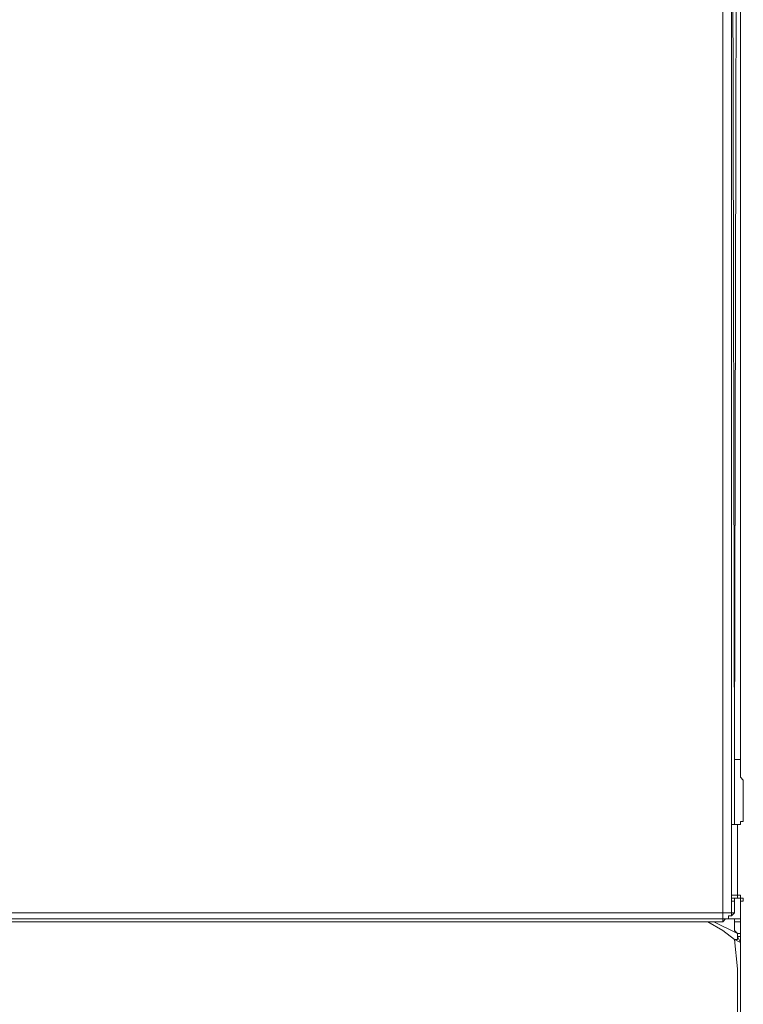
# Model space of a CAD drawing. Units: centimetres. Extents: x -9.1 to 8, y -11.5 to 13.5.
# Drawn here: x 1.2 to 1.5, y -7.4 to -6.9 of the extents above; entities that cross this region are included whole.
import ezdxf

# ---------------------------------------------------------------- set-up
doc = ezdxf.new("R2010")
doc.units = ezdxf.units.CM
doc.header["$MEASUREMENT"] = 0
doc.layers.add('Warstwa 1', color=7, linetype='Continuous')

msp = doc.modelspace()

# ---------------------------------------------------------------- linework, layer by layer
at = {"layer": 'Warstwa 1', "color": 250, "lineweight": 9}
for points in [[(1.52662, -6.17337), (1.52662, -6.17337), (1.52662, -7.32082), (1.52662, -7.32082)], [(1.53097, -7.32083), (1.53097, -7.32083), (1.53097, -6.17338), (1.53097, -6.17338)], [(1.53389, -6.55295), (1.53389, -6.55295), (1.53241, -7.2452), (1.53241, -7.2452)], [(1.53534, -7.24521), (1.53534, -7.24521), (1.53534, -6.55295), (1.53534, -6.55295)], [(1.53389, -7.31208), (1.53389, -7.31208), (1.53097, -7.31208), (1.53097, -7.31208)], [(1.53241, -7.31352), (1.53241, -7.31352), (1.53097, -7.31352), (1.53097, -7.31352)], [(1.53097, -7.31352), (1.53097, -7.31352), (1.53389, -7.31352), (1.53389, -7.31352)], [(1.53097, -7.31501), (1.53097, -7.31501), (1.53241, -7.31501), (1.53241, -7.31501)], [(1.53389, -7.31208), (1.53389, -7.31208), (1.53389, -7.31352), (1.53389, -7.31352)], [(1.53389, -7.31352), (1.53389, -7.31352), (1.53389, -7.31352), (1.53389, -7.31352)], [(1.53534, -7.31501), (1.53534, -7.31501), (1.53679, -7.31501), (1.53679, -7.31501)], [(1.53534, -7.31501), (1.53534, -7.31501), (1.53534, -7.31501), (1.53534, -7.31501)], [(1.53241, -7.31934), (1.53241, -7.31934), (1.53241, -7.31934), (1.53241, -7.31934)], [(1.52662, -7.32372), (1.52662, -7.32372), (-0.27529, -7.32372), (-0.27529, -7.32372)], [(-0.27528, -7.32083), (-0.27528, -7.32083), (1.52664, -7.32083), (1.52664, -7.32083)], [(1.53389, -7.33099), (1.53389, -7.33099), (1.52225, -7.32517), (1.52225, -7.32517)], [(1.52662, -7.32372), (1.52662, -7.32372), (1.52662, -7.32517), (1.52662, -7.32517)], [(1.53097, -7.32083), (1.53097, -7.32083), (1.53097, -7.32083), (1.53097, -7.32083)], [(1.53534, -7.32227), (1.53534, -7.32227), (1.53534, -7.32372), (1.53534, -7.32372)], [(1.53534, -7.32372), (1.53534, -7.32372), (1.53534, -7.32372), (1.53534, -7.32372)], [(1.53389, -7.33099), (1.53389, -7.33099), (1.53389, -7.33244), (1.53389, -7.33244)]]:
    msp.add_open_spline(points, degree=3, dxfattribs=at)
at = {"layer": 'Warstwa 1', "color": 250, "lineweight": 15}
for points in [[(1.53098, -6.52822), (1.53098, -6.52822), (1.53243, -7.24955), (1.53243, -7.24955)], [(1.53243, -7.24517), (1.53243, -7.24517), (1.53243, -7.24517), (1.53243, -7.24517)], [(1.53536, -7.24955), (1.53536, -7.24955), (1.53536, -7.24517), (1.53536, -7.24517)], [(1.53536, -7.24517), (1.53536, -7.24517), (1.53536, -7.24517), (1.53536, -7.24517)], [(1.53536, -7.24517), (1.53536, -7.24517), (1.53536, -7.24517), (1.53536, -7.24517)], [(1.53677, -7.27572), (1.53677, -7.27572), (1.53677, -7.25826), (1.53677, -7.25826)], [(1.53243, -7.27717), (1.53243, -7.27717), (1.53243, -7.27428), (1.53243, -7.27428)], [(1.53677, -7.27572), (1.53677, -7.27572), (1.53677, -7.27572), (1.53677, -7.27572)], [(1.53388, -7.27717), (1.53388, -7.27717), (1.53098, -7.27717), (1.53098, -7.27717)], [(1.53536, -7.27717), (1.53536, -7.27717), (1.53388, -7.27717), (1.53388, -7.27717)], [(1.53098, -7.30772), (1.53098, -7.30772), (1.53098, -7.32084), (1.53098, -7.32084)], [(1.53388, -7.31354), (1.53388, -7.31354), (1.53098, -7.31354), (1.53098, -7.31354)], [(1.53243, -7.31499), (1.53243, -7.31499), (1.53243, -7.31354), (1.53243, -7.31354)], [(1.53243, -7.31354), (1.53243, -7.31354), (1.53243, -7.31354), (1.53243, -7.31354)], [(1.53243, -7.3194), (1.53243, -7.3194), (1.53243, -7.31354), (1.53243, -7.31354)], [(1.53243, -7.3194), (1.53243, -7.3194), (1.53243, -7.31499), (1.53243, -7.31499)], [(1.53536, -7.31499), (1.53536, -7.31499), (1.53536, -7.31499), (1.53536, -7.31499)], [(1.53243, -7.3194), (1.53243, -7.3194), (1.53243, -7.3194), (1.53243, -7.3194)], [(1.15866, -7.32522), (1.15866, -7.32522), (1.52661, -7.32522), (1.52661, -7.32522)], [(1.52954, -7.32229), (1.52954, -7.32229), (1.53098, -7.32229), (1.53098, -7.32229)], [(1.52954, -7.32377), (1.52954, -7.32377), (1.53243, -7.32377), (1.53243, -7.32377)], [(1.53536, -7.32084), (1.53536, -7.32084), (1.53536, -7.32229), (1.53536, -7.32229)], [(1.53536, -7.32229), (1.53536, -7.32229), (1.53536, -7.32377), (1.53536, -7.32377)], [(1.53536, -7.32229), (1.53536, -7.32229), (1.53536, -7.32229), (1.53536, -7.32229)], [(1.53536, -7.33104), (1.53536, -7.33104), (1.53536, -7.32956), (1.53536, -7.32956)]]:
    msp.add_open_spline(points, degree=3, dxfattribs=at)
for points, knots in [([(1.53243, -7.24517), (1.53243, -7.24517), (1.53388, -7.24517), (1.53388, -7.24517), (1.53388, -7.24517), (1.53388, -7.24517), (1.53536, -7.24517), (1.53536, -7.24517)], [0, 0, 0, 0, 0.333333, 0.333333, 0.333333, 0.333333, 1, 1, 1, 1]), ([(1.53243, -7.24955), (1.53243, -7.24955), (1.53243, -7.26264), (1.53243, -7.26264), (1.53243, -7.26264), (1.53243, -7.26264), (1.53243, -7.27428), (1.53243, -7.27428)], [0, 0, 0, 0, 0.333333, 0.333333, 0.333333, 0.333333, 1, 1, 1, 1]), ([(1.53536, -7.25099), (1.53536, -7.25099), (1.53536, -7.25099), (1.53536, -7.25099), (1.53536, -7.25099), (1.53536, -7.25099), (1.53536, -7.24955), (1.53536, -7.24955)], [0, 0, 0, 0, 0.333333, 0.333333, 0.333333, 0.333333, 1, 1, 1, 1]), ([(1.53677, -7.25826), (1.53677, -7.25826), (1.53677, -7.25681), (1.53677, -7.25681), (1.53677, -7.25681), (1.53677, -7.25681), (1.53677, -7.25537), (1.53677, -7.25537), (1.53677, -7.25537), (1.53677, -7.25537), (1.53536, -7.25392), (1.53536, -7.25392), (1.53536, -7.25392), (1.53536, -7.25392), (1.53536, -7.25244), (1.53536, -7.25244), (1.53536, -7.25244), (1.53536, -7.25244), (1.53536, -7.25099), (1.53536, -7.25099)], [0, 0, 0, 0, 0.166667, 0.166667, 0.166667, 0.166667, 0.333333, 0.333333, 0.333333, 0.333333, 0.5, 0.5, 0.5, 0.5, 0.666667, 0.666667, 0.666667, 0.666667, 1, 1, 1, 1]), ([(1.53098, -7.30483), (1.53098, -7.30483), (1.53098, -7.3019), (1.53098, -7.3019), (1.53098, -7.3019), (1.53098, -7.3019), (1.53098, -7.29753), (1.53098, -7.29753), (1.53098, -7.29753), (1.53098, -7.29753), (1.53098, -7.29463), (1.53098, -7.29463), (1.53098, -7.29463), (1.53098, -7.29463), (1.53098, -7.29026), (1.53098, -7.29026), (1.53098, -7.29026), (1.53098, -7.29026), (1.53098, -7.28737), (1.53098, -7.28737), (1.53098, -7.28737), (1.53098, -7.28737), (1.53098, -7.28444), (1.53098, -7.28444), (1.53098, -7.28444), (1.53098, -7.28444), (1.53098, -7.28154), (1.53098, -7.28154), (1.53098, -7.28154), (1.53098, -7.28154), (1.53098, -7.2801), (1.53098, -7.2801), (1.53098, -7.2801), (1.53098, -7.2801), (1.53098, -7.27717), (1.53098, -7.27717), (1.53098, -7.27717), (1.53098, -7.27717), (1.53098, -7.27572), (1.53098, -7.27572), (1.53098, -7.27572), (1.53098, -7.27572), (1.53098, -7.27717), (1.53098, -7.27717), (1.53098, -7.27717), (1.53098, -7.27717), (1.53243, -7.27717), (1.53243, -7.27717)], [0, 0, 0, 0, 0.076923, 0.076923, 0.076923, 0.076923, 0.153846, 0.153846, 0.153846, 0.153846, 0.230769, 0.230769, 0.230769, 0.230769, 0.307692, 0.307692, 0.307692, 0.307692, 0.384615, 0.384615, 0.384615, 0.384615, 0.461538, 0.461538, 0.461538, 0.461538, 0.538462, 0.538462, 0.538462, 0.538462, 0.615385, 0.615385, 0.615385, 0.615385, 0.692308, 0.692308, 0.692308, 0.692308, 0.769231, 0.769231, 0.769231, 0.769231, 0.846154, 0.846154, 0.846154, 0.846154, 1, 1, 1, 1]), ([(1.53677, -7.27572), (1.53677, -7.27572), (1.53536, -7.27572), (1.53536, -7.27572), (1.53536, -7.27572), (1.53536, -7.27572), (1.53536, -7.27717), (1.53536, -7.27717)], [0, 0, 0, 0, 0.333333, 0.333333, 0.333333, 0.333333, 1, 1, 1, 1]), ([(1.53098, -7.30483), (1.53098, -7.30483), (1.53098, -7.30483), (1.53098, -7.30483), (1.53098, -7.30483), (1.53098, -7.30483), (1.53098, -7.30627), (1.53098, -7.30627), (1.53098, -7.30627), (1.53098, -7.30627), (1.53098, -7.30772), (1.53098, -7.30772)], [0, 0, 0, 0, 0.25, 0.25, 0.25, 0.25, 0.5, 0.5, 0.5, 0.5, 1, 1, 1, 1]), ([(1.53388, -7.31354), (1.53388, -7.31354), (1.53388, -7.31354), (1.53388, -7.31354), (1.53388, -7.31354), (1.53388, -7.31354), (1.53536, -7.31354), (1.53536, -7.31354)], [0, 0, 0, 0, 0.333333, 0.333333, 0.333333, 0.333333, 1, 1, 1, 1]), ([(1.53536, -7.31354), (1.53536, -7.31354), (1.53536, -7.31354), (1.53536, -7.31354), (1.53536, -7.31354), (1.53536, -7.31354), (1.53536, -7.31499), (1.53536, -7.31499)], [0, 0, 0, 0, 0.333333, 0.333333, 0.333333, 0.333333, 1, 1, 1, 1]), ([(1.53536, -7.32084), (1.53536, -7.32084), (1.53536, -7.32084), (1.53536, -7.32084), (1.53536, -7.32084), (1.53536, -7.32084), (1.53536, -7.3194), (1.53536, -7.3194), (1.53536, -7.3194), (1.53536, -7.3194), (1.53536, -7.31792), (1.53536, -7.31792), (1.53536, -7.31792), (1.53536, -7.31792), (1.53536, -7.31643), (1.53536, -7.31643), (1.53536, -7.31643), (1.53536, -7.31643), (1.53536, -7.31499), (1.53536, -7.31499)], [0, 0, 0, 0, 0.166667, 0.166667, 0.166667, 0.166667, 0.333333, 0.333333, 0.333333, 0.333333, 0.5, 0.5, 0.5, 0.5, 0.666667, 0.666667, 0.666667, 0.666667, 1, 1, 1, 1]), ([(1.53243, -7.3194), (1.53243, -7.3194), (1.53243, -7.3194), (1.53243, -7.3194), (1.53243, -7.3194), (1.53243, -7.3194), (1.53243, -7.32084), (1.53243, -7.32084), (1.53243, -7.32084), (1.53243, -7.32084), (1.53098, -7.32084), (1.53098, -7.32084), (1.53098, -7.32084), (1.53098, -7.32084), (1.53098, -7.32229), (1.53098, -7.32229), (1.53098, -7.32229), (1.53098, -7.32229), (1.52954, -7.32229), (1.52954, -7.32229)], [0, 0, 0, 0, 0.166667, 0.166667, 0.166667, 0.166667, 0.333333, 0.333333, 0.333333, 0.333333, 0.5, 0.5, 0.5, 0.5, 0.666667, 0.666667, 0.666667, 0.666667, 1, 1, 1, 1]), ([(1.53098, -7.32229), (1.53098, -7.32229), (1.53098, -7.32229), (1.53098, -7.32229), (1.53098, -7.32229), (1.53098, -7.32229), (1.53243, -7.32084), (1.53243, -7.32084), (1.53243, -7.32084), (1.53243, -7.32084), (1.53243, -7.3194), (1.53243, -7.3194)], [0, 0, 0, 0, 0.25, 0.25, 0.25, 0.25, 0.5, 0.5, 0.5, 0.5, 1, 1, 1, 1]), ([(1.52661, -7.32522), (1.52661, -7.32522), (1.52806, -7.32377), (1.52806, -7.32377), (1.52806, -7.32377), (1.52806, -7.32377), (1.52954, -7.32377), (1.52954, -7.32377), (1.52954, -7.32377), (1.52954, -7.32377), (1.52954, -7.32229), (1.52954, -7.32229), (1.52954, -7.32229), (1.52954, -7.32229), (1.53098, -7.32229), (1.53098, -7.32229), (1.53098, -7.32229), (1.53098, -7.32229), (1.53098, -7.32084), (1.53098, -7.32084)], [0, 0, 0, 0, 0.166667, 0.166667, 0.166667, 0.166667, 0.333333, 0.333333, 0.333333, 0.333333, 0.5, 0.5, 0.5, 0.5, 0.666667, 0.666667, 0.666667, 0.666667, 1, 1, 1, 1]), ([(1.53536, -7.32377), (1.53536, -7.32377), (1.53536, -7.32377), (1.53536, -7.32377), (1.53536, -7.32377), (1.53536, -7.32377), (1.53388, -7.32377), (1.53388, -7.32377), (1.53388, -7.32377), (1.53388, -7.32377), (1.53243, -7.32377), (1.53243, -7.32377)], [0, 0, 0, 0, 0.25, 0.25, 0.25, 0.25, 0.5, 0.5, 0.5, 0.5, 1, 1, 1, 1]), ([(1.53536, -7.33686), (1.53536, -7.33686), (1.53536, -7.33686), (1.53536, -7.33686), (1.53536, -7.33686), (1.53536, -7.33686), (1.53536, -7.33393), (1.53536, -7.33393), (1.53536, -7.33393), (1.53536, -7.33393), (1.53536, -7.33104), (1.53536, -7.33104)], [0, 0, 0, 0, 0.25, 0.25, 0.25, 0.25, 0.5, 0.5, 0.5, 0.5, 1, 1, 1, 1])]:
    msp.add_open_spline(points, degree=3, knots=knots, dxfattribs=at)
at = {"layer": 'Warstwa 1', "color": 250, "lineweight": 9}
for points, knots in [([(1.53389, -7.27721), (1.53389, -7.27721), (1.53389, -7.27866), (1.53389, -7.27866), (1.53389, -7.27866), (1.53389, -7.27866), (1.53389, -7.28011), (1.53389, -7.28011), (1.53389, -7.28011), (1.53389, -7.28011), (1.53389, -7.28303), (1.53389, -7.28303), (1.53389, -7.28303), (1.53389, -7.28303), (1.53389, -7.28448), (1.53389, -7.28448), (1.53389, -7.28448), (1.53389, -7.28448), (1.53389, -7.28737), (1.53389, -7.28737), (1.53389, -7.28737), (1.53389, -7.28737), (1.53389, -7.29171), (1.53389, -7.29171), (1.53389, -7.29171), (1.53389, -7.29171), (1.53389, -7.29464), (1.53389, -7.29464), (1.53389, -7.29464), (1.53389, -7.29464), (1.53389, -7.29753), (1.53389, -7.29753), (1.53389, -7.29753), (1.53389, -7.29753), (1.53389, -7.30043), (1.53389, -7.30043), (1.53389, -7.30043), (1.53389, -7.30043), (1.53389, -7.30335), (1.53389, -7.30335), (1.53389, -7.30335), (1.53389, -7.30335), (1.53389, -7.30625), (1.53389, -7.30625), (1.53389, -7.30625), (1.53389, -7.30625), (1.53389, -7.30917), (1.53389, -7.30917), (1.53389, -7.30917), (1.53389, -7.30917), (1.53389, -7.31062), (1.53389, -7.31062), (1.53389, -7.31062), (1.53389, -7.31062), (1.53389, -7.31207), (1.53389, -7.31207)], [0, 0, 0, 0, 0.066667, 0.066667, 0.066667, 0.066667, 0.133333, 0.133333, 0.133333, 0.133333, 0.2, 0.2, 0.2, 0.2, 0.266667, 0.266667, 0.266667, 0.266667, 0.333333, 0.333333, 0.333333, 0.333333, 0.4, 0.4, 0.4, 0.4, 0.466667, 0.466667, 0.466667, 0.466667, 0.533333, 0.533333, 0.533333, 0.533333, 0.6, 0.6, 0.6, 0.6, 0.666667, 0.666667, 0.666667, 0.666667, 0.733333, 0.733333, 0.733333, 0.733333, 0.8, 0.8, 0.8, 0.8, 0.866667, 0.866667, 0.866667, 0.866667, 1, 1, 1, 1]), ([(1.53389, -7.31208), (1.53389, -7.31208), (1.53389, -7.31208), (1.53389, -7.31208), (1.53389, -7.31208), (1.53389, -7.31208), (1.53534, -7.31208), (1.53534, -7.31208), (1.53534, -7.31208), (1.53534, -7.31208), (1.53534, -7.31352), (1.53534, -7.31352), (1.53534, -7.31352), (1.53534, -7.31352), (1.53679, -7.31352), (1.53679, -7.31352), (1.53679, -7.31352), (1.53679, -7.31352), (1.53679, -7.31501), (1.53679, -7.31501)], [0, 0, 0, 0, 0.166667, 0.166667, 0.166667, 0.166667, 0.333333, 0.333333, 0.333333, 0.333333, 0.5, 0.5, 0.5, 0.5, 0.666667, 0.666667, 0.666667, 0.666667, 1, 1, 1, 1]), ([(1.53389, -7.31352), (1.53389, -7.31352), (1.53389, -7.31352), (1.53389, -7.31352), (1.53389, -7.31352), (1.53389, -7.31352), (1.53534, -7.31352), (1.53534, -7.31352), (1.53534, -7.31352), (1.53534, -7.31352), (1.53534, -7.31501), (1.53534, -7.31501)], [0, 0, 0, 0, 0.25, 0.25, 0.25, 0.25, 0.5, 0.5, 0.5, 0.5, 1, 1, 1, 1]), ([(1.51932, -7.32517), (1.51932, -7.32517), (1.52662, -7.32954), (1.52662, -7.32954), (1.52662, -7.32954), (1.52662, -7.32954), (1.53241, -7.33392), (1.53241, -7.33392)], [0, 0, 0, 0, 0.333333, 0.333333, 0.333333, 0.333333, 1, 1, 1, 1]), ([(1.52662, -7.32372), (1.52662, -7.32372), (1.52662, -7.32372), (1.52662, -7.32372), (1.52662, -7.32372), (1.52662, -7.32372), (1.52662, -7.32228), (1.52662, -7.32228), (1.52662, -7.32228), (1.52662, -7.32228), (1.52662, -7.32083), (1.52662, -7.32083)], [0, 0, 0, 0, 0.25, 0.25, 0.25, 0.25, 0.5, 0.5, 0.5, 0.5, 1, 1, 1, 1]), ([(1.53097, -7.32083), (1.53097, -7.32083), (1.53097, -7.32083), (1.53097, -7.32083), (1.53097, -7.32083), (1.53097, -7.32083), (1.53097, -7.32227), (1.53097, -7.32227), (1.53097, -7.32227), (1.53097, -7.32227), (1.52952, -7.32227), (1.52952, -7.32227), (1.52952, -7.32227), (1.52952, -7.32227), (1.52952, -7.32372), (1.52952, -7.32372), (1.52952, -7.32372), (1.52952, -7.32372), (1.52807, -7.32372), (1.52807, -7.32372), (1.52807, -7.32372), (1.52807, -7.32372), (1.52663, -7.32372), (1.52663, -7.32372)], [0, 0, 0, 0, 0.142857, 0.142857, 0.142857, 0.142857, 0.285714, 0.285714, 0.285714, 0.285714, 0.428571, 0.428571, 0.428571, 0.428571, 0.571429, 0.571429, 0.571429, 0.571429, 0.714286, 0.714286, 0.714286, 0.714286, 1, 1, 1, 1]), ([(1.53097, -7.32083), (1.53097, -7.32083), (1.53097, -7.32083), (1.53097, -7.32083), (1.53097, -7.32083), (1.53097, -7.32083), (1.52952, -7.32083), (1.52952, -7.32083), (1.52952, -7.32083), (1.52952, -7.32083), (1.52807, -7.32083), (1.52807, -7.32083), (1.52807, -7.32083), (1.52807, -7.32083), (1.52663, -7.32083), (1.52663, -7.32083)], [0, 0, 0, 0, 0.2, 0.2, 0.2, 0.2, 0.4, 0.4, 0.4, 0.4, 0.6, 0.6, 0.6, 0.6, 1, 1, 1, 1]), ([(1.53241, -7.32372), (1.53241, -7.32372), (1.53241, -7.32372), (1.53241, -7.32372), (1.53241, -7.32372), (1.53241, -7.32372), (1.53241, -7.32517), (1.53241, -7.32517)], [0, 0, 0, 0, 0.333333, 0.333333, 0.333333, 0.333333, 1, 1, 1, 1]), ([(1.53241, -7.32517), (1.53241, -7.32517), (1.53389, -7.32517), (1.53389, -7.32517), (1.53389, -7.32517), (1.53389, -7.32517), (1.53534, -7.32517), (1.53534, -7.32517), (1.53534, -7.32517), (1.53534, -7.32517), (1.53534, -7.32372), (1.53534, -7.32372)], [0, 0, 0, 0, 0.25, 0.25, 0.25, 0.25, 0.5, 0.5, 0.5, 0.5, 1, 1, 1, 1]), ([(1.53241, -7.32517), (1.53241, -7.32517), (1.53241, -7.3281), (1.53241, -7.3281), (1.53241, -7.3281), (1.53241, -7.3281), (1.53241, -7.32954), (1.53241, -7.32954), (1.53241, -7.32954), (1.53241, -7.32954), (1.53389, -7.33099), (1.53389, -7.33099)], [0, 0, 0, 0, 0.25, 0.25, 0.25, 0.25, 0.5, 0.5, 0.5, 0.5, 1, 1, 1, 1]), ([(1.53534, -7.32954), (1.53534, -7.32954), (1.53534, -7.3281), (1.53534, -7.3281), (1.53534, -7.3281), (1.53534, -7.3281), (1.53534, -7.32662), (1.53534, -7.32662), (1.53534, -7.32662), (1.53534, -7.32662), (1.53534, -7.32372), (1.53534, -7.32372)], [0, 0, 0, 0, 0.25, 0.25, 0.25, 0.25, 0.5, 0.5, 0.5, 0.5, 1, 1, 1, 1]), ([(1.53389, -7.33099), (1.53389, -7.33099), (1.53389, -7.33099), (1.53389, -7.33099), (1.53389, -7.33099), (1.53389, -7.33099), (1.53534, -7.33099), (1.53534, -7.33099), (1.53534, -7.33099), (1.53534, -7.33099), (1.53534, -7.32954), (1.53534, -7.32954)], [0, 0, 0, 0, 0.25, 0.25, 0.25, 0.25, 0.5, 0.5, 0.5, 0.5, 1, 1, 1, 1]), ([(1.53241, -7.33392), (1.53241, -7.33392), (1.53389, -7.33392), (1.53389, -7.33392), (1.53389, -7.33392), (1.53389, -7.33392), (1.53389, -7.33244), (1.53389, -7.33244)], [0, 0, 0, 0, 0.333333, 0.333333, 0.333333, 0.333333, 1, 1, 1, 1]), ([(1.53241, -7.33392), (1.53241, -7.33392), (1.53389, -7.34845), (1.53389, -7.34845), (1.53389, -7.34845), (1.53389, -7.34845), (1.53389, -7.41537), (1.53389, -7.41537), (1.53389, -7.41537), (1.53389, -7.41537), (1.53389, -7.67862), (1.53389, -7.67862), (1.53389, -7.67862), (1.53389, -7.67862), (1.53389, -8.40866), (1.53389, -8.40866)], [0, 0, 0, 0, 0.2, 0.2, 0.2, 0.2, 0.4, 0.4, 0.4, 0.4, 0.6, 0.6, 0.6, 0.6, 1, 1, 1, 1]), ([(1.53241, -7.33392), (1.53241, -7.33392), (1.53534, -7.33536), (1.53534, -7.33536), (1.53534, -7.33536), (1.53534, -7.33536), (1.53534, -7.33681), (1.53534, -7.33681)], [0, 0, 0, 0, 0.333333, 0.333333, 0.333333, 0.333333, 1, 1, 1, 1]), ([(1.53389, -7.33244), (1.53389, -7.33244), (1.53389, -7.33244), (1.53389, -7.33244), (1.53389, -7.33244), (1.53389, -7.33244), (1.53534, -7.33244), (1.53534, -7.33244), (1.53534, -7.33244), (1.53534, -7.33244), (1.53534, -7.33099), (1.53534, -7.33099)], [0, 0, 0, 0, 0.25, 0.25, 0.25, 0.25, 0.5, 0.5, 0.5, 0.5, 1, 1, 1, 1]), ([(1.53389, -7.33244), (1.53389, -7.33244), (1.53534, -7.33536), (1.53534, -7.33536), (1.53534, -7.33536), (1.53534, -7.33536), (1.53534, -7.33681), (1.53534, -7.33681)], [0, 0, 0, 0, 0.333333, 0.333333, 0.333333, 0.333333, 1, 1, 1, 1]), ([(1.53679, -8.40865), (1.53679, -8.40865), (1.53679, -8.0509), (1.53679, -8.0509), (1.53679, -8.0509), (1.53679, -8.0509), (1.53534, -7.33681), (1.53534, -7.33681)], [0, 0, 0, 0, 0.333333, 0.333333, 0.333333, 0.333333, 1, 1, 1, 1])]:
    msp.add_open_spline(points, degree=3, knots=knots, dxfattribs=at)

doc.saveas('drawing.dxf')
